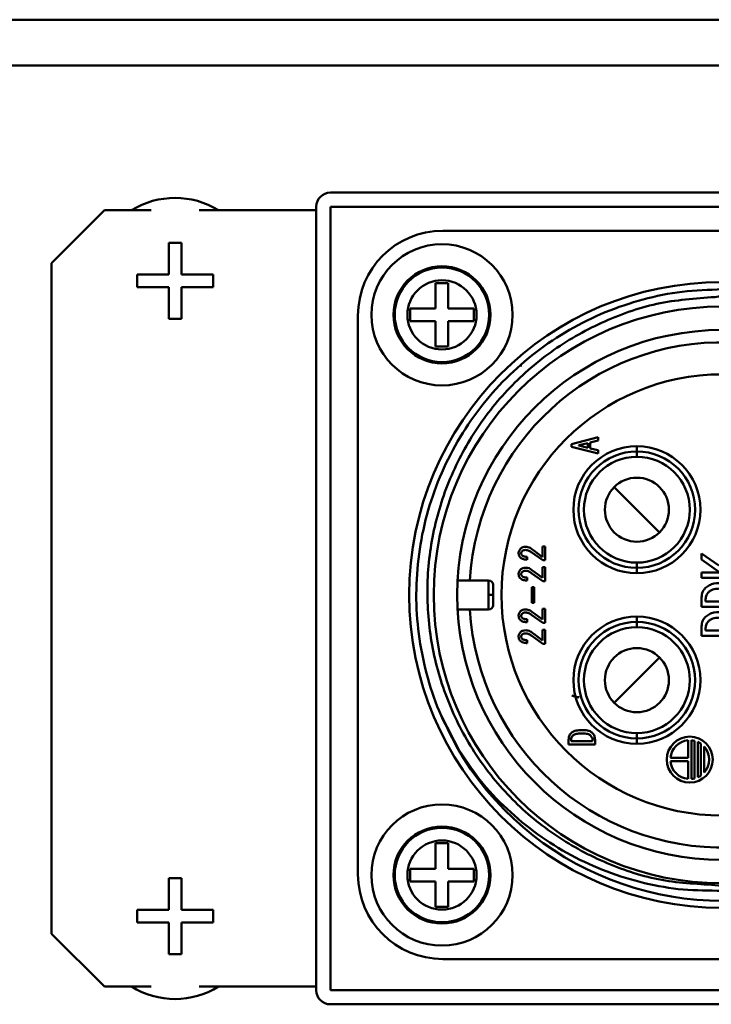
# Model space of a CAD drawing. Units: millimetres. Extents: x -970 to 1830, y -1190 to 790.
# Drawn here: x -652 to -613, y -15 to 41 of the extents above; entities that cross this region are included whole.
import ezdxf

# ---------------------------------------------------------------- set-up
doc = ezdxf.new("R2010")
doc.units = ezdxf.units.MM
doc.header["$LTSCALE"] = 2.648819
doc.layers.add('NoLayerName_001', color=7, linetype='Continuous')
doc.layers.add('NoLayerName_005', color=7, linetype='Continuous')

# ---------------------------------------------------------------- blocks, each defined once
blk = doc.blocks.new('JZB_0103')
at = {"layer": 'NoLayerName_001', "color": 173, "linetype": 'Continuous', "lineweight": 50}
for p, q in [((60.2, 46), (15.8, 46)), ((15, 45.2), (15, 0.8)), ((15.8, 0.8), (15.8, 45.2)), ((15.8, 45.2), (60.2, 45.2)), ((3, 45), (0, 42)), ((5.64, 45), (3, 45)), ((15, 45), (8.36, 45)), ((0, 42), (0, 4)), ((0, 4), (3, 1)), ((3, 1), (5.64, 1)), ((8.36, 1), (15, 1)), ((60.2, 0.8), (15.8, 0.8)), ((15.8, 0), (60.2, 0))]:
    blk.add_line(p, q, dxfattribs=at)
for centre, start, end in [((15.8, 45.2), 90, 180), ((15.8, 0.8), 180, 270)]:
    blk.add_arc(centre, 0.8, start, end, dxfattribs=at)
blk = doc.blocks.new('JZB_0120')
at = {"layer": 'NoLayerName_001', "color": 7, "linetype": 'Continuous', "lineweight": 50}
for p, q in [((2.108, 4.3), (2.828, 4.3)), ((2.108, 2.51), (2.108, 4.3)), ((2.828, 4.3), (2.828, 2.51)), ((0.318, 1.79), (0.318, 2.51)), ((0.318, 2.51), (2.108, 2.51)), ((2.828, 2.51), (4.618, 2.51)), ((4.618, 2.51), (4.618, 1.79)), ((2.108, 1.79), (0.318, 1.79)), ((2.108, 0), (2.108, 1.79)), ((4.618, 1.79), (2.828, 1.79)), ((2.828, 1.79), (2.828, 0)), ((2.828, 0), (2.108, 0))]:
    blk.add_line(p, q, dxfattribs=at)
blk.add_arc((2.468, 2.15), 4.7, 58.3275, 121.6725, dxfattribs=at)
blk = doc.blocks.new('JZB_0121')
at = {"layer": 'NoLayerName_001', "color": 7, "linetype": 'Continuous', "lineweight": 50}
for p, q in [((2.108, 6.85), (2.828, 6.85)), ((2.108, 5.06), (2.108, 6.85)), ((2.828, 6.85), (2.828, 5.06)), ((0.318, 4.34), (0.318, 5.06)), ((0.318, 5.06), (2.108, 5.06)), ((2.828, 5.06), (4.618, 5.06)), ((4.618, 5.06), (4.618, 4.34)), ((2.108, 4.34), (0.318, 4.34)), ((2.108, 2.55), (2.108, 4.34)), ((4.618, 4.34), (2.828, 4.34)), ((2.828, 4.34), (2.828, 2.55)), ((2.828, 2.55), (2.108, 2.55))]:
    blk.add_line(p, q, dxfattribs=at)
blk.add_arc((2.468, 4.7), 4.7, 238.3276, 301.6724, dxfattribs=at)
blk = doc.blocks.new('JZB_0140')
at = {"layer": 'NoLayerName_001', "color": 7, "linetype": 'Continuous', "lineweight": 50}
for p, q in [((3.64, 4.36), (3.64, 5.8)), ((3.64, 5.8), (4.36, 5.8)), ((4.36, 5.8), (4.36, 4.36)), ((2.2, 4.36), (3.64, 4.36)), ((2.2, 3.64), (2.2, 4.36)), ((4.36, 4.36), (5.8, 4.36)), ((5.8, 4.36), (5.8, 3.64)), ((3.64, 3.64), (2.2, 3.64)), ((3.64, 2.2), (3.64, 3.64)), ((4.36, 3.64), (4.36, 2.2)), ((5.8, 3.64), (4.36, 3.64)), ((4.36, 2.2), (3.64, 2.2))]:
    blk.add_line(p, q, dxfattribs=at)
for radius in [4, 2.75, 2.676, 1.96]:
    blk.add_circle((4, 4), radius, dxfattribs=at)
blk = doc.blocks.new('JZB_0142')
at = {"layer": 'NoLayerName_001', "color": 7, "linetype": 'Continuous', "lineweight": 50}
for p, q in [((3.64, 5.8), (4.36, 5.8)), ((3.64, 4.36), (3.64, 5.8)), ((4.36, 5.8), (4.36, 4.36)), ((2.2, 3.64), (2.2, 4.36)), ((2.2, 4.36), (3.64, 4.36)), ((4.36, 4.36), (5.8, 4.36)), ((5.8, 4.36), (5.8, 3.64)), ((3.64, 3.64), (2.2, 3.64)), ((3.64, 2.2), (3.64, 3.64)), ((4.36, 3.64), (4.36, 2.2)), ((5.8, 3.64), (4.36, 3.64)), ((4.36, 2.2), (3.64, 2.2))]:
    blk.add_line(p, q, dxfattribs=at)
for radius in [4, 2.75, 2.676, 1.96]:
    blk.add_circle((4, 4), radius, dxfattribs=at)
blk = doc.blocks.new('JZB_0179')
at = {"layer": 'NoLayerName_005', "color": 8, "linetype": 'Continuous', "lineweight": 50}
blk.add_line((0.2, 544.9), (305.4, 544.9), dxfattribs=at)
blk = doc.blocks.new('JZB_0204')
at = {"layer": 'NoLayerName_001', "color": 7, "linetype": 'Continuous', "lineweight": 50}
for p, q in [((2.108, 4.3), (2.828, 4.3)), ((2.108, 2.51), (2.108, 4.3)), ((2.828, 4.3), (2.828, 2.51)), ((0.318, 1.79), (0.318, 2.51)), ((0.318, 2.51), (2.108, 2.51)), ((2.828, 2.51), (4.618, 2.51)), ((4.618, 2.51), (4.618, 1.79)), ((2.108, 1.79), (0.318, 1.79)), ((2.108, 0), (2.108, 1.79)), ((2.828, 1.79), (2.828, 0)), ((4.618, 1.79), (2.828, 1.79)), ((2.828, 0), (2.108, 0))]:
    blk.add_line(p, q, dxfattribs=at)
blk.add_arc((2.468, 2.15), 4.7, 58.3275, 121.6725, dxfattribs=at)
blk = doc.blocks.new('JZB_0205')
at = {"layer": 'NoLayerName_001', "color": 7, "linetype": 'Continuous', "lineweight": 50}
for p, q in [((2.108, 6.85), (2.828, 6.85)), ((2.108, 5.06), (2.108, 6.85)), ((2.828, 6.85), (2.828, 5.06)), ((0.318, 5.06), (2.108, 5.06)), ((0.318, 4.34), (0.318, 5.06)), ((2.828, 5.06), (4.618, 5.06)), ((4.618, 5.06), (4.618, 4.34)), ((2.108, 4.34), (0.318, 4.34)), ((2.108, 2.55), (2.108, 4.34)), ((2.828, 4.34), (2.828, 2.55)), ((4.618, 4.34), (2.828, 4.34)), ((2.828, 2.55), (2.108, 2.55))]:
    blk.add_line(p, q, dxfattribs=at)
blk.add_arc((2.468, 4.7), 4.7, 238.3276, 301.6724, dxfattribs=at)
blk = doc.blocks.new('JZB_0206')
at = {"layer": 'NoLayerName_001', "color": 254, "linetype": 'Continuous', "lineweight": 50}
for p, q in [((182, 16.555), (182, 16.603)), ((176.483, 0), (176.469, 0))]:
    blk.add_line(p, q, dxfattribs=at)
blk = doc.blocks.new('JZB_0222')
at = {"layer": 'NoLayerName_001', "color": 2, "linetype": 'Continuous', "lineweight": 50}
for p, q in [((36.47, 41.27), (4.8, 41.27)), ((0, 36.47), (0, 4.8)), ((12.104, 29.184), (13.604, 29.569)), ((12.104, 29.03), (12.104, 29.184)), ((13.604, 28.645), (12.104, 29.03)), ((13.02, 29.238), (12.512, 29.115)), ((12.512, 29.115), (12.512, 29.099)), ((12.512, 29.099), (13.02, 28.976)), ((13.02, 28.976), (13.02, 29.238)), ((13.604, 29.384), (13.166, 29.276)), ((13.166, 29.276), (13.166, 28.938)), ((13.604, 29.569), (13.604, 29.384)), ((15.805, 29.065), (15.805, 28.465)), ((13.166, 28.938), (13.604, 28.83)), ((13.604, 28.83), (13.604, 28.645)), ((17.088, 24.182), (14.522, 26.748)), ((10.481, 22.599), (9.85, 23.037)), ((9.966, 23.153), (10.458, 22.784)), ((10.458, 23.384), (10.604, 23.384)), ((10.458, 22.784), (10.458, 23.384)), ((10.604, 23.384), (10.604, 22.599)), ((19.461, 22.636), (19.461, 22.982)), ((19.461, 22.982), (20.448, 22.302)), ((9.596, 22.799), (9.596, 22.63)), ((10.604, 22.599), (10.481, 22.599)), ((15.805, 21.865), (15.805, 22.465)), ((20.512, 21.905), (19.461, 22.636)), ((10.481, 21.417), (9.85, 21.855)), ((9.966, 21.971), (10.458, 21.602)), ((10.458, 22.202), (10.604, 22.202)), ((10.458, 21.602), (10.458, 22.202)), ((10.604, 22.202), (10.604, 21.417)), ((19.461, 21.905), (20.512, 21.905)), ((19.461, 21.601), (19.461, 21.905)), ((5.643, 21.46), (7.405, 21.46)), ((7.405, 19.81), (7.405, 21.46)), ((7.655, 21.21), (7.655, 20.06)), ((9.596, 21.617), (9.596, 21.448)), ((10.604, 21.417), (10.481, 21.417)), ((21.961, 21.601), (19.461, 21.601)), ((9.85, 20.189), (9.85, 21.066)), ((9.85, 21.066), (9.978, 21.066)), ((9.978, 21.066), (9.978, 20.189)), ((7.655, 20.635), (7.405, 20.635)), ((9.978, 20.189), (9.85, 20.189)), ((19.461, 19.96), (19.461, 20.404)), ((19.703, 20.404), (19.703, 20.263)), ((19.703, 20.263), (21.718, 20.263)), ((7.405, 19.81), (5.643, 19.81)), ((9.966, 19.607), (10.458, 19.238)), ((10.458, 19.838), (10.604, 19.838)), ((10.458, 19.238), (10.458, 19.838)), ((10.604, 19.838), (10.604, 19.053)), ((21.961, 19.96), (19.461, 19.96)), ((9.596, 19.253), (9.596, 19.084)), ((10.481, 19.053), (9.85, 19.491)), ((10.604, 19.053), (10.481, 19.053)), ((15.805, 19.405), (15.805, 18.805)), ((9.966, 18.425), (10.458, 18.056)), ((10.458, 18.656), (10.604, 18.656)), ((10.458, 18.056), (10.458, 18.656)), ((10.604, 18.656), (10.604, 17.871)), ((19.461, 18.318), (19.461, 18.762)), ((19.703, 18.762), (19.703, 18.621)), ((19.703, 18.621), (21.718, 18.621)), ((9.596, 18.071), (9.596, 17.902)), ((10.481, 17.871), (9.85, 18.31)), ((10.604, 17.871), (10.481, 17.871)), ((21.961, 18.318), (19.461, 18.318)), ((17.088, 17.088), (14.522, 14.522)), ((5.851, 11.592), (4.664, 13.907)), ((11.935, 12.16), (11.935, 12.426)), ((12.081, 12.426), (12.081, 12.342)), ((12.081, 12.342), (13.29, 12.342)), ((13.29, 12.342), (13.29, 12.426)), ((13.435, 12.426), (13.435, 12.16)), ((15.805, 12.205), (15.805, 12.805)), ((18.705, 11.405), (18.705, 12.4)), ((18.905, 12.4), (18.905, 10.21)), ((19.065, 10.236), (19.065, 12.374)), ((19.265, 12.304), (19.265, 10.306)), ((13.435, 12.16), (11.935, 12.16)), ((19.425, 10.396), (19.425, 12.214)), ((19.625, 12.038), (19.625, 10.572)), ((17.71, 11.405), (18.705, 11.405)), ((18.705, 11.205), (17.71, 11.205)), ((18.705, 10.21), (18.705, 11.205)), ((4.8, 0), (36.47, 0))]:
    blk.add_line(p, q, dxfattribs=at)
for centre, radius in [((20.635, 20.635), 17.73), ((20.635, 20.635), 16.34), ((20.635, 20.635), 15.015), ((20.635, 20.635), 12.5), ((15.805, 25.465), 3.6), ((15.805, 25.465), 3.3), ((15.805, 25.465), 3), ((15.805, 25.465), 1.815), ((15.805, 15.805), 3.6), ((15.805, 15.805), 3.3), ((15.805, 15.805), 3), ((15.805, 15.805), 1.815), ((18.805, 11.305), 1.3)]:
    blk.add_circle(centre, radius, dxfattribs=at)
for centre, radius, start, end in [((4.8, 36.47), 4.8, 90, 180), ((20.635, 20.635), 14.315, 183.3039, 176.6961), ((7.405, 21.21), 0.25, 0, 90), ((7.405, 20.06), 0.25, 270, 0), ((18.805, 11.305), 1.1, 95.2159, 174.7841), ((18.805, 11.305), 1.1, 76.328, 84.7841), ((18.805, 11.305), 1.1, 55.6923, 65.2801), ((20.635, 20.635), 17.33, 209.7908, 287.2769), ((18.805, 11.305), 1.1, 318.1982, 41.8018), ((18.805, 11.305), 1.1, 185.2159, 264.7841), ((18.805, 11.305), 1.1, 275.2159, 283.672), ((18.805, 11.305), 1.1, 294.7199, 304.3077), ((4.8, 4.8), 4.8, 180, 270)]:
    blk.add_arc(centre, radius, start, end, dxfattribs=at)
for points, knots in [([(5.595, 12.025), (5.264, 12.703), (4.536, 14.029), (3.839, 16.193), (3.396, 18.417), (3.256, 20.683), (3.41, 22.947), (3.858, 25.171), (4.592, 27.319), (5.6, 29.352), (6.864, 31.237), (8.363, 32.941), (10.071, 34.435), (11.959, 35.693), (13.995, 36.698), (16.145, 37.418), (18.369, 37.889), (19.882, 37.916), (20.635, 37.965)], [0, 0, 0, 0, 2.262926, 4.525851, 6.788778, 9.051704, 11.314631, 13.577558, 15.840485, 18.103413, 20.36634, 22.629267, 24.892194, 27.155121, 29.418048, 31.680975, 33.943902, 36.206829, 36.206829, 36.206829, 36.206829]), ([(20.635, 37.56), (19.536, 37.443), (17.314, 37.366), (14.139, 36.308), (11.219, 34.732), (8.672, 32.599), (6.59, 30.021), (5.052, 27.09), (4.12, 23.921), (3.826, 20.636), (4.178, 17.362), (5.159, 14.226), (6.728, 11.343), (8.827, 8.829), (11.373, 6.772), (14.267, 5.276), (17.391, 4.295), (19.562, 4.254), (20.635, 4.157)], [0, 0, 0, 0, 3.315418, 6.625328, 9.92954, 13.228092, 16.521234, 19.809215, 23.091789, 26.368704, 29.639921, 32.905621, 36.166138, 39.421345, 42.670957, 45.91486, 49.153162, 52.386178, 52.386178, 52.386178, 52.386178]), ([(9.104, 23.007), (9.106, 23.029), (9.107, 23.075), (9.131, 23.164), (9.179, 23.215), (9.204, 23.253)], [0, 0, 0, 0, 0.0681984, 0.1363759, 0.2720475, 0.2720475, 0.2720475, 0.2720475]), ([(9.196, 22.76), (9.182, 22.778), (9.151, 22.811), (9.112, 22.894), (9.111, 22.962), (9.104, 23.007)], [0, 0, 0, 0, 0.0674142, 0.1348451, 0.2693106, 0.2693106, 0.2693106, 0.2693106]), ([(9.204, 23.253), (9.225, 23.27), (9.266, 23.307), (9.367, 23.352), (9.45, 23.353), (9.504, 23.361)], [0, 0, 0, 0, 0.0816777, 0.1633997, 0.3265117, 0.3265117, 0.3265117, 0.3265117]), ([(9.296, 23.114), (9.289, 23.106), (9.274, 23.089), (9.254, 23.048), (9.254, 23.013), (9.25, 22.991)], [0, 0, 0, 0, 0.0337298, 0.0674534, 0.1346993, 0.1346993, 0.1346993, 0.1346993]), ([(9.25, 22.991), (9.252, 22.98), (9.253, 22.956), (9.272, 22.912), (9.297, 22.887), (9.312, 22.868)], [0, 0, 0, 0, 0.0352466, 0.0705381, 0.1409289, 0.1409289, 0.1409289, 0.1409289]), ([(9.496, 23.184), (9.461, 23.179), (9.406, 23.178), (9.338, 23.15), (9.311, 23.125), (9.296, 23.114)], [0, 0, 0, 0, 0.1082814, 0.1625284, 0.216734, 0.216734, 0.216734, 0.216734]), ([(9.85, 23.037), (9.796, 23.073), (9.72, 23.137), (9.594, 23.178), (9.529, 23.18), (9.496, 23.184)], [0, 0, 0, 0, 0.1950133, 0.2927468, 0.3904569, 0.3904569, 0.3904569, 0.3904569]), ([(9.504, 23.361), (9.547, 23.355), (9.633, 23.351), (9.796, 23.287), (9.895, 23.201), (9.966, 23.153)], [0, 0, 0, 0, 0.1289964, 0.25812, 0.5160463, 0.5160463, 0.5160463, 0.5160463]), ([(9.596, 22.63), (9.525, 22.639), (9.417, 22.642), (9.28, 22.692), (9.225, 22.739), (9.196, 22.76)], [0, 0, 0, 0, 0.2149599, 0.3225188, 0.429872, 0.429872, 0.429872, 0.429872]), ([(9.312, 22.868), (9.322, 22.861), (9.34, 22.844), (9.386, 22.824), (9.471, 22.801), (9.547, 22.803), (9.596, 22.799)], [0, 0, 0, 0, 0.0373497, 0.0747696, 0.1495118, 0.2990077, 0.2990077, 0.2990077, 0.2990077]), ([(9.104, 21.825), (9.106, 21.847), (9.107, 21.893), (9.131, 21.982), (9.179, 22.033), (9.204, 22.071)], [0, 0, 0, 0, 0.0681984, 0.1363759, 0.2720475, 0.2720475, 0.2720475, 0.2720475]), ([(9.196, 21.578), (9.182, 21.596), (9.151, 21.629), (9.112, 21.712), (9.111, 21.78), (9.104, 21.825)], [0, 0, 0, 0, 0.0674142, 0.1348451, 0.2693106, 0.2693106, 0.2693106, 0.2693106]), ([(9.204, 22.071), (9.225, 22.088), (9.266, 22.125), (9.367, 22.17), (9.45, 22.171), (9.504, 22.179)], [0, 0, 0, 0, 0.0816777, 0.1633997, 0.3265117, 0.3265117, 0.3265117, 0.3265117]), ([(9.296, 21.932), (9.289, 21.924), (9.274, 21.907), (9.254, 21.866), (9.254, 21.831), (9.25, 21.809)], [0, 0, 0, 0, 0.0337298, 0.0674534, 0.1346993, 0.1346993, 0.1346993, 0.1346993]), ([(9.25, 21.809), (9.252, 21.798), (9.253, 21.774), (9.272, 21.73), (9.297, 21.705), (9.312, 21.686)], [0, 0, 0, 0, 0.0352466, 0.0705381, 0.1409289, 0.1409289, 0.1409289, 0.1409289]), ([(9.496, 22.002), (9.461, 21.997), (9.406, 21.996), (9.338, 21.968), (9.311, 21.943), (9.296, 21.932)], [0, 0, 0, 0, 0.1082814, 0.1625284, 0.216734, 0.216734, 0.216734, 0.216734]), ([(9.85, 21.855), (9.796, 21.891), (9.72, 21.955), (9.594, 21.996), (9.529, 21.998), (9.496, 22.002)], [0, 0, 0, 0, 0.1950133, 0.2927468, 0.3904569, 0.3904569, 0.3904569, 0.3904569]), ([(9.504, 22.179), (9.547, 22.173), (9.633, 22.169), (9.796, 22.105), (9.895, 22.019), (9.966, 21.971)], [0, 0, 0, 0, 0.1289964, 0.25812, 0.5160463, 0.5160463, 0.5160463, 0.5160463]), ([(9.596, 21.448), (9.525, 21.457), (9.417, 21.46), (9.28, 21.51), (9.225, 21.557), (9.196, 21.578)], [0, 0, 0, 0, 0.2149599, 0.3225188, 0.429872, 0.429872, 0.429872, 0.429872]), ([(9.312, 21.686), (9.322, 21.679), (9.34, 21.662), (9.386, 21.642), (9.471, 21.619), (9.547, 21.621), (9.596, 21.617)], [0, 0, 0, 0, 0.0373497, 0.0747696, 0.1495118, 0.2990077, 0.2990077, 0.2990077, 0.2990077]), ([(19.692, 21.033), (19.766, 21.084), (19.907, 21.203), (20.263, 21.31), (20.536, 21.31), (20.718, 21.328)], [0, 0, 0, 0, 0.272127, 0.545057, 1.090862, 1.090862, 1.090862, 1.090862]), ([(19.461, 20.404), (19.478, 20.517), (19.48, 20.692), (19.578, 20.903), (19.656, 20.988), (19.692, 21.033)], [0, 0, 0, 0, 0.3424053, 0.5140694, 0.6856778, 0.6856778, 0.6856778, 0.6856778]), ([(19.871, 20.802), (19.829, 20.741), (19.718, 20.632), (19.718, 20.476), (19.703, 20.404)], [0, 0, 0, 0, 0.2204275, 0.4407533, 0.4407533, 0.4407533, 0.4407533]), ([(20.718, 21.007), (20.57, 20.996), (20.314, 20.995), (20.013, 20.922), (19.9, 20.824), (19.871, 20.802)], [0, 0, 0, 0, 0.4444449, 0.7764858, 0.8875092, 0.8875092, 0.8875092, 0.8875092]), ([(9.104, 19.461), (9.106, 19.483), (9.107, 19.529), (9.131, 19.618), (9.179, 19.669), (9.204, 19.707)], [0, 0, 0, 0, 0.0681984, 0.1363759, 0.2720475, 0.2720475, 0.2720475, 0.2720475]), ([(9.204, 19.707), (9.225, 19.724), (9.266, 19.761), (9.367, 19.806), (9.45, 19.807), (9.504, 19.815)], [0, 0, 0, 0, 0.0816777, 0.1633997, 0.3265117, 0.3265117, 0.3265117, 0.3265117]), ([(9.296, 19.568), (9.289, 19.56), (9.274, 19.543), (9.254, 19.502), (9.254, 19.467), (9.25, 19.445)], [0, 0, 0, 0, 0.0337298, 0.0674534, 0.1346993, 0.1346993, 0.1346993, 0.1346993]), ([(9.496, 19.638), (9.461, 19.633), (9.406, 19.632), (9.338, 19.604), (9.311, 19.579), (9.296, 19.568)], [0, 0, 0, 0, 0.1082814, 0.1625284, 0.216734, 0.216734, 0.216734, 0.216734]), ([(9.85, 19.491), (9.796, 19.527), (9.72, 19.591), (9.594, 19.632), (9.529, 19.634), (9.496, 19.638)], [0, 0, 0, 0, 0.1950133, 0.2927468, 0.3904569, 0.3904569, 0.3904569, 0.3904569]), ([(9.504, 19.815), (9.547, 19.809), (9.633, 19.805), (9.796, 19.741), (9.895, 19.655), (9.966, 19.607)], [0, 0, 0, 0, 0.1289964, 0.25812, 0.5160463, 0.5160463, 0.5160463, 0.5160463]), ([(19.692, 19.391), (19.766, 19.442), (19.907, 19.562), (20.263, 19.668), (20.536, 19.668), (20.718, 19.686)], [0, 0, 0, 0, 0.272127, 0.545057, 1.090862, 1.090862, 1.090862, 1.090862]), ([(9.196, 19.214), (9.182, 19.232), (9.151, 19.265), (9.112, 19.348), (9.111, 19.416), (9.104, 19.461)], [0, 0, 0, 0, 0.0674142, 0.1348451, 0.2693106, 0.2693106, 0.2693106, 0.2693106]), ([(9.596, 19.084), (9.525, 19.093), (9.417, 19.096), (9.28, 19.146), (9.225, 19.193), (9.196, 19.214)], [0, 0, 0, 0, 0.2149599, 0.3225188, 0.429872, 0.429872, 0.429872, 0.429872]), ([(9.25, 19.445), (9.252, 19.434), (9.253, 19.41), (9.272, 19.366), (9.297, 19.341), (9.312, 19.322)], [0, 0, 0, 0, 0.0352466, 0.0705381, 0.1409289, 0.1409289, 0.1409289, 0.1409289]), ([(9.312, 19.322), (9.322, 19.315), (9.34, 19.298), (9.386, 19.278), (9.471, 19.255), (9.547, 19.257), (9.596, 19.253)], [0, 0, 0, 0, 0.0373497, 0.0747696, 0.1495118, 0.2990077, 0.2990077, 0.2990077, 0.2990077]), ([(19.461, 18.762), (19.478, 18.875), (19.48, 19.05), (19.578, 19.262), (19.656, 19.346), (19.692, 19.391)], [0, 0, 0, 0, 0.3424053, 0.5140694, 0.6856778, 0.6856778, 0.6856778, 0.6856778]), ([(19.871, 19.16), (19.829, 19.1), (19.718, 18.99), (19.718, 18.835), (19.703, 18.762)], [0, 0, 0, 0, 0.2204275, 0.4407533, 0.4407533, 0.4407533, 0.4407533]), ([(20.718, 19.365), (20.57, 19.354), (20.314, 19.353), (20.013, 19.28), (19.9, 19.183), (19.871, 19.16)], [0, 0, 0, 0, 0.4444449, 0.7764858, 0.8875092, 0.8875092, 0.8875092, 0.8875092]), ([(9.104, 18.279), (9.106, 18.301), (9.107, 18.347), (9.131, 18.436), (9.179, 18.487), (9.204, 18.525)], [0, 0, 0, 0, 0.0681984, 0.1363759, 0.2720475, 0.2720475, 0.2720475, 0.2720475]), ([(9.204, 18.525), (9.225, 18.542), (9.266, 18.579), (9.367, 18.625), (9.45, 18.625), (9.504, 18.633)], [0, 0, 0, 0, 0.0816777, 0.1633997, 0.3265117, 0.3265117, 0.3265117, 0.3265117]), ([(9.496, 18.456), (9.461, 18.451), (9.406, 18.45), (9.338, 18.422), (9.311, 18.397), (9.296, 18.386)], [0, 0, 0, 0, 0.1082814, 0.1625284, 0.216734, 0.216734, 0.216734, 0.216734]), ([(9.85, 18.31), (9.796, 18.345), (9.72, 18.409), (9.594, 18.45), (9.529, 18.452), (9.496, 18.456)], [0, 0, 0, 0, 0.1950133, 0.2927468, 0.3904569, 0.3904569, 0.3904569, 0.3904569]), ([(9.504, 18.633), (9.547, 18.627), (9.633, 18.623), (9.796, 18.559), (9.895, 18.473), (9.966, 18.425)], [0, 0, 0, 0, 0.1289964, 0.25812, 0.5160463, 0.5160463, 0.5160463, 0.5160463]), ([(9.196, 18.032), (9.182, 18.05), (9.151, 18.083), (9.112, 18.166), (9.111, 18.234), (9.104, 18.279)], [0, 0, 0, 0, 0.0674142, 0.1348451, 0.2693106, 0.2693106, 0.2693106, 0.2693106]), ([(9.596, 17.902), (9.525, 17.911), (9.417, 17.914), (9.28, 17.964), (9.225, 18.011), (9.196, 18.032)], [0, 0, 0, 0, 0.2149599, 0.3225188, 0.429872, 0.429872, 0.429872, 0.429872]), ([(9.296, 18.386), (9.289, 18.378), (9.274, 18.361), (9.254, 18.32), (9.254, 18.285), (9.25, 18.263)], [0, 0, 0, 0, 0.0337298, 0.0674534, 0.1346993, 0.1346993, 0.1346993, 0.1346993]), ([(9.25, 18.263), (9.252, 18.252), (9.253, 18.228), (9.272, 18.184), (9.297, 18.159), (9.312, 18.14)], [0, 0, 0, 0, 0.0352466, 0.0705381, 0.1409289, 0.1409289, 0.1409289, 0.1409289]), ([(9.312, 18.14), (9.322, 18.133), (9.34, 18.116), (9.386, 18.096), (9.471, 18.073), (9.547, 18.075), (9.596, 18.071)], [0, 0, 0, 0, 0.0373497, 0.0747696, 0.1495118, 0.2990077, 0.2990077, 0.2990077, 0.2990077]), ([(12.543, 14.822), (12.472, 14.84), (12.33, 14.878), (12.188, 14.916), (12.117, 14.935)], [0, 0, 0, 0, 0.2200131, 0.440201, 0.440201, 0.440201, 0.440201]), ([(12.074, 12.804), (12.119, 12.834), (12.203, 12.906), (12.416, 12.97), (12.581, 12.97), (12.689, 12.98)], [0, 0, 0, 0, 0.1632763, 0.3270342, 0.654517, 0.654517, 0.654517, 0.654517]), ([(12.689, 12.98), (12.793, 12.971), (12.95, 12.971), (13.157, 12.916), (13.238, 12.848), (13.282, 12.819)], [0, 0, 0, 0, 0.3138261, 0.470727, 0.6270773, 0.6270773, 0.6270773, 0.6270773]), ([(11.935, 12.426), (11.945, 12.494), (11.947, 12.599), (12.005, 12.726), (12.052, 12.777), (12.074, 12.804)], [0, 0, 0, 0, 0.2054432, 0.3084416, 0.4114067, 0.4114067, 0.4114067, 0.4114067]), ([(12.181, 12.665), (12.156, 12.629), (12.09, 12.563), (12.089, 12.47), (12.081, 12.426)], [0, 0, 0, 0, 0.1322565, 0.264452, 0.264452, 0.264452, 0.264452]), ([(12.689, 12.788), (12.601, 12.782), (12.447, 12.781), (12.267, 12.737), (12.199, 12.678), (12.181, 12.665)], [0, 0, 0, 0, 0.2666669, 0.4658915, 0.5325055, 0.5325055, 0.5325055, 0.5325055]), ([(13.182, 12.673), (13.165, 12.686), (13.132, 12.715), (13.052, 12.748), (12.905, 12.784), (12.775, 12.782), (12.689, 12.788)], [0, 0, 0, 0, 0.0644204, 0.128939, 0.2579191, 0.5159334, 0.5159334, 0.5159334, 0.5159334]), ([(13.29, 12.426), (13.287, 12.449), (13.286, 12.495), (13.257, 12.584), (13.208, 12.635), (13.182, 12.673)], [0, 0, 0, 0, 0.0689293, 0.1378369, 0.2751716, 0.2751716, 0.2751716, 0.2751716]), ([(13.282, 12.819), (13.305, 12.791), (13.354, 12.738), (13.421, 12.608), (13.423, 12.497), (13.435, 12.426)], [0, 0, 0, 0, 0.1080526, 0.2160728, 0.4313469, 0.4313469, 0.4313469, 0.4313469]), ([(20.635, 3.863), (19.898, 3.889), (18.418, 3.873), (16.226, 4.269), (14.093, 4.913), (12.057, 5.843), (10.149, 7.032), (8.414, 8.476), (6.846, 10.124), (6.033, 11.405), (5.595, 12.025)], [0, 0, 0, 0, 2.211009, 4.427425, 6.650645, 8.88207, 11.123041, 13.374753, 15.638183, 17.914006, 17.914006, 17.914006, 17.914006])]:
    blk.add_open_spline(points, degree=3, knots=knots, dxfattribs=at)
blk = doc.blocks.new('JZB_0224')
at = {"layer": 'NoLayerName_001', "color": 254, "linetype": 'Continuous', "lineweight": 50}
for p, q in [((182, 16.555), (182, 16.603)), ((176.483, 0), (176.469, 0))]:
    blk.add_line(p, q, dxfattribs=at)
blk = doc.blocks.new('JZB_0225')
at = {"layer": 'NoLayerName_005', "color": 7, "linetype": 'Continuous', "lineweight": 50}
blk.add_line((0, 0), (306, 0), dxfattribs=at)
blk = doc.blocks.new('JZB_0228')
at = {"layer": 'NoLayerName_005', "color": 8, "linetype": 'Continuous', "lineweight": 50}
blk.add_line((0.2, 544.9), (305.4, 544.9), dxfattribs=at)

msp = doc.modelspace()

# ---------------------------------------------------------------- block references
at = {"layer": 'NoLayerName_001'}
for name, p in [('JZB_0206', (-805.893, 5)), ('JZB_0224', (-805.893, 5)), ('JZB_0103', (-650.493, -14.6)), ('JZB_0120', (-645.961, 24.25)), ('JZB_0204', (-645.961, 24.25)), ('JZB_0222', (-633.128, -12.035)), ('JZB_0142', (-632.368, 20.475)), ('JZB_0140', (-632.368, -11.275)), ('JZB_0121', (-645.961, -14.3)), ('JZB_0205', (-645.961, -14.3))]:
    msp.add_blockref(name, p, dxfattribs=at)
at = {"layer": 'NoLayerName_005'}
for name, p in [('JZB_0225', (-886.893, 41.2)), ('JZB_0179', (-887.893, -506.3)), ('JZB_0228', (-887.893, -506.3))]:
    msp.add_blockref(name, p, dxfattribs=at)

doc.saveas('drawing.dxf')
